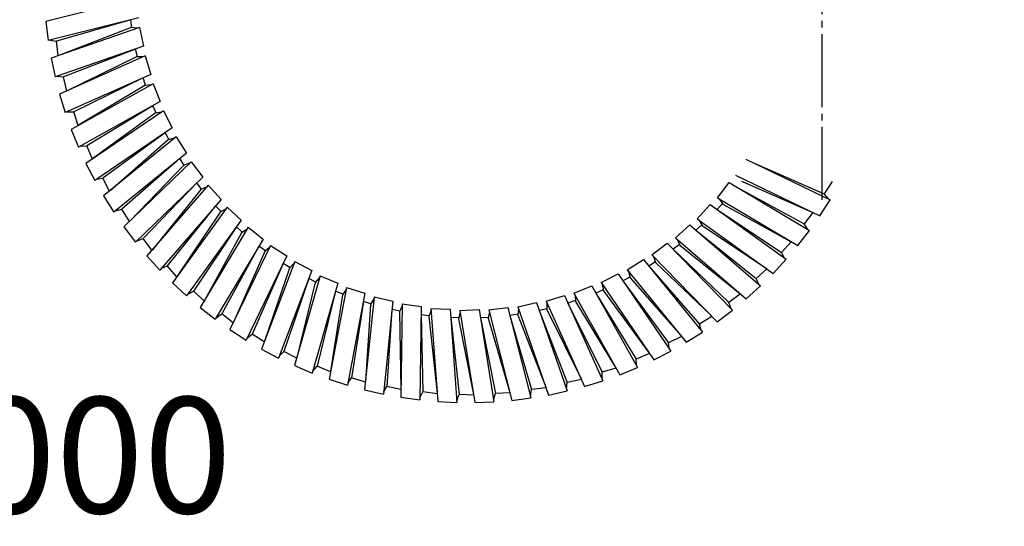
# Model space of a CAD drawing. Units: millimetres. Extents: x 0 to 1050, y 0 to 1485.
# Drawn here: x 669 to 817, y 306 to 383 of the extents above; entities that cross this region are included whole.
import ezdxf

# ---------------------------------------------------------------- set-up
doc = ezdxf.new("R2010")
doc.units = ezdxf.units.MM
doc.linetypes.add('DASH_CENTER', pattern=[14, 11, -1, 1, -1])
doc.layers.add('1', color=7, linetype='Continuous')
doc.styles.add('CONVERTER_11', font='MS Mincho.ttf', dxfattribs={"width": 0.89})
doc.styles.add('CONVERTER_12', font='txt.shx', dxfattribs={"width": 0.9})
doc.dimstyles.new('ME10_DIM_22', dxfattribs={"dimtxt": 17.5, "dimasz": 17.5, "dimexe": 5, "dimexo": 0, "dimgap": 5, "dimtad": 1, "dimdsep": 46, "dimtxsty": 'CONVERTER_12', "dimsah": 1, "dimcen": 0.09, "dimclrd": 2, "dimclre": 2, "dimclrt": 7, "dimadec": 0, "dimazin": 0, "dimtfac": 1, "dimtdec": 4, "dimtix": 1, "dimtmove": 0, "dimatfit": 3, "dimfxl": 1, "dimtolj": 1, "dimtzin": 0, "dimarcsym": 0})

# ---------------------------------------------------------------- blocks, each defined once
blk = doc.blocks.new('K3761-560X-H1', base_point=(843.16, 707.62))
at = {"layer": '1', "color": 2, "linetype": 'Continuous'}
for p, q in [((686.61, 385.97), (672.93, 382.52)), ((686.97, 383.09), (673.29, 379.65)), ((672.93, 382.52), (673.29, 379.65)), ((687.07, 381.62), (673.74, 377)), ((685.75, 382.78), (674.56, 379.54)), ((685.79, 381.61), (674.93, 377.41)), ((685.91, 381.59), (685.75, 382.78)), ((686.77, 381.51), (685.79, 381.61)), ((687.07, 381.62), (687.68, 378.78)), ((673.59, 379.72), (674.56, 379.54)), ((687.68, 378.78), (674.35, 374.16)), ((674.83, 377.37), (674.56, 379.54)), ((687.9, 377.32), (675.03, 371.56)), ((686.49, 378.37), (675.63, 374.16)), ((686.63, 377.2), (676.18, 372.07)), ((686.75, 377.2), (686.49, 378.37)), ((687.62, 377.2), (686.63, 377.2)), ((687.9, 377.32), (688.76, 374.55)), ((673.74, 377), (674.35, 374.16)), ((674.65, 374.26), (675.63, 374.16)), ((676.09, 372.03), (675.63, 374.16)), ((688.76, 374.55), (675.88, 368.79)), ((689.11, 373.12), (676.79, 366.25)), ((687.61, 374.04), (677.16, 368.9)), ((687.85, 372.89), (677.89, 366.87)), ((687.98, 372.9), (687.61, 374.04)), ((688.83, 372.97), (687.85, 372.89)), ((689.11, 373.12), (690.2, 370.43)), ((675.03, 371.56), (675.88, 368.79)), ((690.2, 370.43), (677.88, 363.57)), ((689.1, 369.82), (679.14, 363.79)), ((689.57, 368.72), (689.1, 369.82)), ((676.17, 368.91), (677.16, 368.9)), ((677.8, 366.82), (677.16, 368.9)), ((690.68, 369.04), (679, 361.12)), ((689.45, 368.7), (680.04, 361.83)), ((690.42, 368.86), (689.45, 368.7)), ((690.68, 369.04), (692, 366.46)), ((676.79, 366.25), (677.88, 363.57)), ((692, 366.46), (680.33, 358.54)), ((690.96, 365.75), (681.56, 358.88)), ((691.52, 364.69), (690.96, 365.75)), ((678.15, 363.72), (679.14, 363.79)), ((679.96, 361.77), (679.14, 363.79)), ((692.59, 365.11), (681.66, 356.2)), ((691.4, 364.66), (682.63, 357)), ((692.35, 364.91), (691.4, 364.66)), ((692.59, 365.11), (694.14, 362.65)), ((694.14, 362.65), (683.2, 353.75)), ((679, 361.12), (680.33, 358.54)), ((693.16, 361.86), (684.4, 354.19)), ((694.85, 361.36), (684.73, 351.53)), ((693.7, 360.81), (685.63, 352.41)), ((693.81, 360.85), (693.16, 361.86)), ((694.62, 361.14), (693.7, 360.81)), ((694.85, 361.36), (696.6, 359.05)), ((778.5, 361.76), (791.2, 355.64)), ((779.63, 361.22), (790.29, 356.54)), ((776.93, 359.32), (789.63, 353.2)), ((680.58, 358.72), (681.56, 358.88)), ((682.55, 356.93), (681.56, 358.88)), ((696.6, 359.05), (686.48, 349.22)), ((695.7, 358.17), (687.64, 349.77)), ((697.42, 357.82), (688.2, 347.15)), ((696.43, 357.23), (695.7, 358.17)), ((697.42, 357.82), (699.37, 355.67)), ((774.18, 355.92), (775.96, 358.21)), ((775.96, 358.21), (788.08, 351)), ((777.84, 358.43), (788.5, 353.75)), ((791.47, 358.37), (790.29, 356.54)), ((696.32, 357.17), (689.02, 348.1)), ((697.22, 357.59), (696.32, 357.17)), ((777.04, 357.57), (787.26, 351.98)), ((790.92, 355.77), (790.29, 356.54)), ((681.66, 356.2), (683.2, 353.75)), ((699.37, 355.67), (690.14, 345)), ((771.15, 352.77), (773.12, 354.9)), ((773.12, 354.9), (784.57, 346.66)), ((774.95, 355.05), (774.14, 354.16)), ((774.18, 355.92), (786.31, 348.71)), ((774.45, 355.76), (775.02, 354.95)), ((775.02, 354.95), (785.22, 349.35)), ((789.63, 353.2), (791.2, 355.64)), ((683.44, 353.95), (684.4, 354.19)), ((685.56, 352.34), (684.4, 354.19)), ((698.54, 354.72), (691.25, 345.65)), ((700.29, 354.52), (692.03, 343.09)), ((699.25, 353.78), (692.77, 344.11)), ((699.36, 353.84), (698.54, 354.72)), ((700.11, 354.27), (699.25, 353.78)), ((700.29, 354.52), (702.42, 352.55)), ((774.14, 354.16), (783.83, 347.7)), ((788.59, 353.7), (787.26, 351.98)), ((702.42, 352.55), (694.16, 341.12)), ((767.86, 349.89), (770.01, 351.84)), ((770.01, 351.84), (780.69, 342.63)), ((771.84, 351.84), (770.96, 351.02)), ((771.15, 352.77), (782.6, 344.53)), ((771.41, 352.58), (771.9, 351.73)), ((787.81, 351.16), (787.26, 351.98)), ((684.73, 351.53), (686.48, 349.22)), ((701.68, 351.53), (695.2, 341.85)), ((703.44, 351.49), (696.21, 339.38)), ((702.47, 350.66), (696.86, 340.46)), ((702.57, 350.73), (701.68, 351.53)), ((703.28, 351.22), (702.47, 350.66)), ((703.44, 351.49), (705.73, 349.71)), ((770.96, 351.02), (780.05, 343.73)), ((771.9, 351.73), (781.58, 345.26)), ((786.31, 348.71), (788.08, 351)), ((686.7, 349.44), (687.64, 349.77)), ((688.95, 348.03), (687.64, 349.77)), ((705.73, 349.71), (698.5, 337.6)), ((764.33, 347.31), (766.63, 349.07)), ((766.63, 349.07), (776.47, 338.96)), ((768.46, 348.9), (767.51, 348.17)), ((767.86, 349.89), (778.54, 340.68)), ((768.1, 349.69), (768.51, 348.79)), ((785.31, 349.3), (783.83, 347.7)), ((705.08, 348.63), (699.48, 338.42)), ((706.84, 348.74), (700.7, 336.04)), ((705.95, 347.83), (701.24, 337.18)), ((706.04, 347.91), (705.08, 348.63)), ((706.7, 348.46), (705.95, 347.83)), ((706.84, 348.74), (709.28, 347.17)), ((767.51, 348.17), (775.93, 340.12)), ((768.51, 348.79), (777.59, 341.5)), ((784.31, 346.84), (783.83, 347.7)), ((688.2, 347.15), (690.14, 345)), ((709.28, 347.17), (703.13, 334.47)), ((708.73, 346.03), (704.03, 335.38)), ((710.47, 346.3), (705.45, 333.11)), ((709.75, 345.4), (708.73, 346.03)), ((710.36, 346), (709.66, 345.31)), ((710.47, 346.3), (713.03, 344.94)), ((760.58, 345.05), (763.03, 346.6)), ((763.03, 346.6), (771.96, 335.67)), ((764.84, 346.28), (763.83, 345.62)), ((764.33, 347.31), (774.17, 337.21)), ((764.54, 347.09), (764.88, 346.16)), ((764.88, 346.16), (773.29, 338.11)), ((782.6, 344.53), (784.57, 346.66)), ((690.35, 345.24), (691.25, 345.65)), ((692.71, 344.03), (691.25, 345.65)), ((709.66, 345.31), (705.9, 334.29)), ((713.03, 344.94), (708.02, 331.76)), ((756.65, 343.13), (759.23, 344.46)), ((759.23, 344.46), (767.17, 332.79)), ((760.58, 345.05), (769.5, 334.13)), ((760.78, 344.81), (761.03, 343.86)), ((763.83, 345.62), (771.51, 336.87)), ((781.66, 345.2), (780.05, 343.73)), ((692.03, 343.09), (694.16, 341.12)), ((712.59, 343.76), (708.84, 332.74)), ((714.3, 344.18), (710.45, 330.61)), ((713.57, 343.13), (710.79, 331.82)), ((713.65, 343.22), (712.59, 343.76)), ((716.97, 343.05), (713.12, 329.48)), ((714.21, 343.88), (713.57, 343.13)), ((714.3, 344.18), (716.97, 343.05)), ((756.65, 343.13), (764.59, 331.47)), ((761, 343.98), (759.94, 343.41)), ((759.94, 343.41), (766.83, 334.03)), ((761.03, 343.86), (768.71, 335.1)), ((780.45, 342.84), (780.05, 343.73)), ((694.34, 341.37), (695.2, 341.85)), ((696.8, 340.37), (695.2, 341.85)), ((716.63, 341.84), (713.85, 330.53)), ((718.29, 342.4), (715.65, 328.55)), ((717.74, 341.39), (716.63, 341.84)), ((718.23, 342.1), (717.67, 341.29)), ((718.29, 342.4), (721.05, 341.52)), ((721.05, 341.52), (718.41, 327.66)), ((752.57, 341.55), (755.26, 342.65)), ((752.57, 341.55), (759.46, 329.24)), ((755.26, 342.65), (762.14, 330.34)), ((756.98, 342.02), (755.87, 341.55)), ((755.87, 341.55), (761.92, 331.6)), ((756.83, 342.87), (757, 341.9)), ((757, 341.9), (763.88, 332.51)), ((777.67, 341.44), (775.93, 340.12)), ((778.54, 340.68), (780.69, 342.63)), ((717.67, 341.29), (715.88, 329.79)), ((720.82, 340.28), (719.04, 328.77)), ((721.96, 339.93), (720.82, 340.28)), ((722.43, 340.98), (721, 326.95)), ((722.4, 340.67), (721.9, 339.82)), ((722.43, 340.98), (725.26, 340.34)), ((725.26, 340.34), (723.83, 326.31)), ((726.67, 339.93), (726.48, 325.83)), ((726.67, 339.93), (729.55, 339.54)), ((744.08, 339.5), (746.91, 340.11)), ((746.91, 340.11), (751.56, 326.79)), ((748.37, 340.34), (751.14, 341.2)), ((748.37, 340.34), (754.16, 327.48)), ((748.5, 340.06), (748.5, 339.07)), ((751.14, 341.2), (756.93, 328.34)), ((752.8, 340.42), (751.66, 340.05)), ((751.66, 340.05), (756.81, 329.61)), ((752.73, 341.28), (752.81, 340.3)), ((752.81, 340.3), (758.85, 330.34)), ((776.26, 339.19), (775.93, 340.12)), ((696.21, 339.38), (698.5, 337.6)), ((721.9, 339.82), (721.13, 328.2)), ((725.13, 339.09), (724.36, 327.47)), ((726.3, 338.84), (725.13, 339.09)), ((726.67, 339.62), (726.25, 338.73)), ((726.25, 338.73), (726.49, 327.09)), ((729.55, 339.54), (729.35, 325.43)), ((731.02, 338.94), (730.68, 338.02)), ((730.99, 339.25), (733.89, 339.11)), ((730.99, 339.25), (732.03, 325.19)), ((733.89, 339.11), (734.93, 325.04)), ((735.41, 338.64), (735.15, 337.69)), ((735.36, 338.95), (738.26, 339.07)), ((735.36, 338.95), (737.61, 325.03)), ((738.26, 339.07), (740.51, 325.14)), ((739.81, 338.73), (739.63, 337.76)), ((739.73, 339.04), (742.61, 339.4)), ((739.73, 339.04), (743.19, 325.36)), ((742.61, 339.4), (746.07, 325.73)), ((744.08, 339.5), (748.72, 326.18)), ((744.18, 339.2), (744.09, 338.22)), ((748.5, 339.19), (747.33, 338.92)), ((747.33, 338.92), (751.55, 328.07)), ((748.5, 339.07), (753.64, 328.63)), ((774.17, 337.21), (776.47, 338.96)), ((698.66, 337.87), (699.48, 338.42)), ((701.2, 337.08), (699.48, 338.42)), ((730.72, 338.13), (729.53, 338.28)), ((729.53, 338.28), (729.78, 326.64)), ((730.68, 338.02), (731.94, 326.44)), ((735.18, 337.81), (733.98, 337.86)), ((733.98, 337.86), (735.25, 326.28)), ((735.15, 337.69), (737.41, 326.27)), ((739.65, 337.88), (738.46, 337.82)), ((738.46, 337.82), (740.73, 326.4)), ((739.63, 337.76), (742.88, 326.58)), ((744.1, 338.35), (742.92, 338.18)), ((742.92, 338.18), (746.18, 327)), ((744.09, 338.22), (748.31, 327.37)), ((773.36, 338.04), (771.51, 336.87)), ((700.7, 336.04), (703.13, 334.47)), ((769.5, 334.13), (771.96, 335.67)), ((771.76, 335.92), (771.51, 336.87)), ((703.27, 334.75), (704.03, 335.38)), ((705.87, 334.19), (704.03, 335.38)), ((768.77, 335.02), (766.83, 334.03)), ((766.99, 333.05), (766.83, 334.03)), ((705.45, 333.11), (708.02, 331.76)), ((708.13, 332.05), (708.84, 332.74)), ((710.77, 331.72), (708.84, 332.74)), ((764.59, 331.47), (767.17, 332.79)), ((763.94, 332.42), (761.92, 331.6)), ((761.99, 330.61), (761.92, 331.6)), ((710.45, 330.61), (713.12, 329.48)), ((713.21, 329.78), (713.85, 330.53)), ((715.86, 329.69), (713.85, 330.53)), ((756.8, 328.62), (756.81, 329.61)), ((758.9, 330.25), (756.81, 329.61)), ((759.46, 329.24), (762.14, 330.34)), ((715.65, 328.55), (718.41, 327.66)), ((718.47, 327.97), (719.04, 328.77)), ((721.12, 328.1), (719.04, 328.77)), ((751.45, 327.09), (751.55, 328.07)), ((753.68, 328.53), (751.55, 328.07)), ((754.16, 327.48), (756.93, 328.34)), ((721, 326.95), (723.83, 326.31)), ((723.86, 326.62), (724.36, 327.47)), ((726.49, 326.99), (724.36, 327.47)), ((729.35, 325.75), (729.78, 326.64)), ((731.94, 326.34), (729.78, 326.64)), ((745.99, 326.03), (746.18, 327)), ((748.34, 327.27), (746.18, 327)), ((748.72, 326.18), (751.56, 326.79)), ((726.48, 325.83), (729.35, 325.43)), ((732.03, 325.19), (734.93, 325.04)), ((734.9, 325.36), (735.25, 326.28)), ((737.43, 326.17), (735.25, 326.28)), ((737.61, 325.03), (740.51, 325.14)), ((740.46, 325.45), (740.73, 326.4)), ((742.91, 326.49), (740.73, 326.4)), ((743.19, 325.36), (746.07, 325.73))]:
    blk.add_line(p, q, dxfattribs=at)
blk = doc.blocks.new('K37531JK-13_K', base_point=(1050, 0))
blk.add_blockref('K3761-560X-H1', (843.16, 707.62))
blk = doc.blocks.new('*D82')
at = {"layer": '1', "color": 2, "linetype": 'Continuous'}
for p, q in [((949, 440.61), (949, 405.61)), ((799, 405.61), (954, 405.61)), ((949, 405.61), (949, 391.11)), ((803, 391.11), (954, 391.11)), ((949, 391.11), (949, 347.75))]:
    blk.add_line(p, q, dxfattribs=at)
at = {"layer": '1', "color": 2}
for points in [[(946.7, 423.11), (951.3, 423.11), (949, 405.61)], [(951.3, 373.61), (946.7, 373.61), (949, 391.11)]]:
    blk.add_solid(points, dxfattribs=at)
at = {"layer": '1', "color": 7, "insert": (944, 347.75), "char_height": 17.5, "attachment_point": 7, "rotation": 90, "line_spacing_factor": 0.60024, "style": 'CONVERTER_12'}
blk.add_mtext('14', dxfattribs=at)

msp = doc.modelspace()

# ---------------------------------------------------------------- linework, layer by layer
at = {"layer": '1', "color": 2, "linetype": 'DASH_CENTER'}
msp.add_line((790, 355.612), (790, 781.1), dxfattribs=at)

# ---------------------------------------------------------------- block references
at = {"layer": '1'}
msp.add_blockref('K37531JK-13_K', (1050, 0), dxfattribs=at)

# ---------------------------------------------------------------- texts
at = {"layer": '1', "color": 7, "insert": (612.096, 314.836), "char_height": 17.5, "attachment_point": 5, "line_spacing_factor": 0.545455, "style": 'CONVERTER_11'}
msp.add_mtext('ホース長さ 1000', dxfattribs=at)

# ---------------------------------------------------------------- dimensions: what is measured, and where the dimension line sits
at = {"layer": '1'}
dim = msp.add_linear_dim(base=(949, 405.612), p1=(803, 391.112), p2=(799, 405.612), angle=90, text='14', dimstyle='ME10_DIM_22', dxfattribs=at)
dim.commit()
dim.dimension.update_dxf_attribs({"geometry": '*D82', "text_midpoint": (935.25, 358.252), "text_rotation": 90})

doc.saveas('drawing.dxf')
